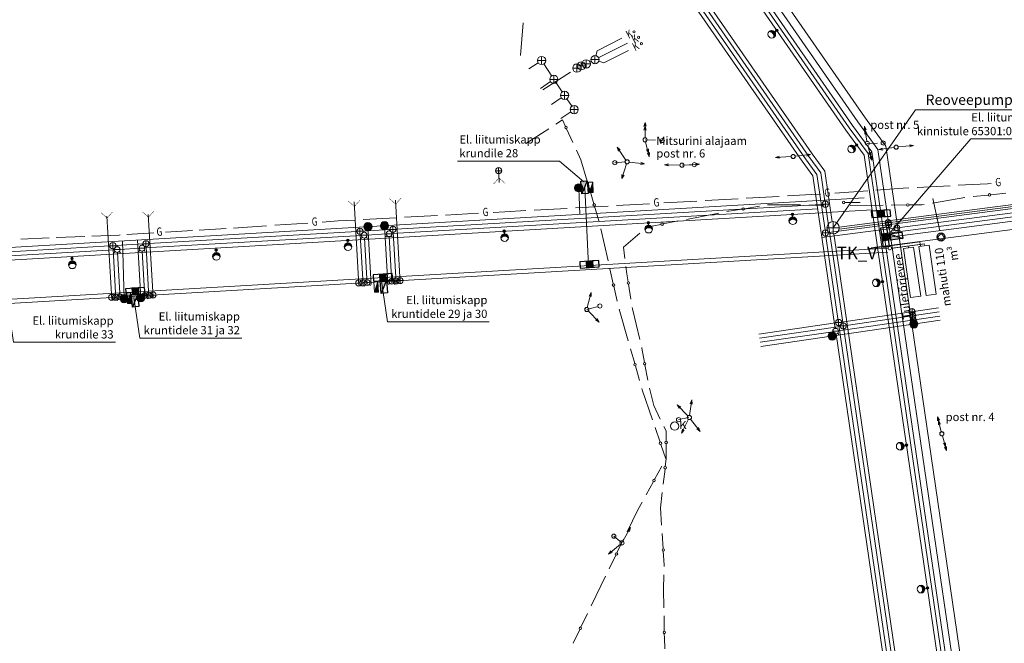
# Model space of a CAD drawing. Units: millimetres. Extents: x 545171 to 1094695, y 6582765 to 13167346.
# Drawn here: x 547057 to 547296, y 6583114 to 6583265 of the extents above; entities that cross this region are included whole.
import ezdxf
from ezdxf.enums import TextEntityAlignment as Align

# ---------------------------------------------------------------- set-up
doc = ezdxf.new("R2010")
doc.units = ezdxf.units.MM
doc.header["$LTSCALE"] = 0.5
doc.linetypes.add('DASHED', pattern=[0.75, 0.5, -0.25])
for name, color, linetype, lineweight in [('OLOLdrenaazitorustik1', 6, 'Continuous', 0), ('OLOLgaas', 6, 'Continuous', 15), ('OLOLkanalikaevud', 6, 'Continuous', 0), ('OLOLkanalisatsioon', 6, 'Continuous', 15), ('OLOLside', 6, 'Continuous', 15), ('OLOLvalgustuspost', 7, 'Continuous', 0), ('PRelekter', 250, 'Kaabel uus1', 15), ('PRgaasitrass', 250, 'GAS_LINE', 15), ('PRkanal', 250, 'KANALISATSIOON_rajatav1', 15), ('PRkanalsade', 250, 'SADEVESI', 15), ('PRside', 250, 'SIDE1', 15), ('PRtänavavalgus', 250, 'W1.1', 15), ('PRtänavavalgustuspostid', 250, 'Continuous', 15), ('PRvesi', 250, 'VEETRASS_rajatav1', 15)]:
    doc.layers.add(name, color=color, linetype=linetype, lineweight=lineweight)
doc.styles.add('1-2 AR-N 2.5mm', font='ARIALN.TTF', dxfattribs={"height": 5})
doc.styles.add('ARIAL', font='ARIAL.TTF')
doc.styles.add('KABEL', font='iges1003.shx', dxfattribs={"height": 1.2})
doc.styles.add('line', font='romans.shx', dxfattribs={"height": 1.3})
doc.styles.add('romanc', font='romanc.shx')
doc.styles.add('ROMANS', font='romans.shx', dxfattribs={"height": 0.7})
doc.styles.get("Standard").update_dxf_attribs({"font": 'italic.shx', "height": 0.8})
doc.linetypes.add('GAS_LINE', pattern='A,0.5,-0.2,["GAS",Standard,S=0.1,R=0,X=-0.1,Y=-0.05],-0.25', length=0.95)
doc.linetypes.add('Kaabel uus1', pattern='A,12.7,-5.08,["W1",ARIAL,S=2.54,R=0,X=-2.54,Y=-1.27],-5.08', length=22.86)
doc.linetypes.add('KABEL1', pattern='A,3,-1,["y",KABEL,S=0.4,R=180,X=0,Y=0.24],2.2,["y",KABEL,S=0.4,R=0,X=0,Y=-0.24],-1', length=7.2)
doc.linetypes.add('KANALISATSIOON_rajatav1', pattern='A,12.7,-5.08,["K1",ARIAL,S=2.54,R=0,X=-2.54,Y=-1.27],-5.08', length=22.86)
doc.linetypes.add('KS', pattern='A,0.5,-0.2,["KS",Standard,S=0.1,R=0,X=-0.1,Y=-0.05],-0.2', length=0.9)
doc.linetypes.add('SADEVESI', pattern='A,5,-0.75,["SK",romanc,S=1,R=0,X=-1,Y=-0.5],-0.75,5,-1.5', length=13)
doc.linetypes.add('SIDE1', pattern='A,9,-1.5,["S1",line,S=1,R=0,X=-1,Y=-0.9],-2.5', length=13)
doc.linetypes.add('VEETRASS_rajatav1', pattern='A,12.7,-5.08,["V1",ARIAL,S=2.54,R=0,X=-2.54,Y=-1.27],-5.08', length=22.86)
doc.linetypes.add('W1.1', pattern='A,2.5,-1.5,["W1,1",romanc,S=2,R=0,X=-0.8,Y=-0.8],-7,7.5', length=18.5)

# ---------------------------------------------------------------- blocks, each defined once
blk = doc.blocks.new('RSIIBER')
for p, q in [((-1, 0), (1, 0)), ((0, 1), (0, 1.56)), ((-0.71, -0.71), (-1.11, -1.11)), ((0.71, -0.71), (1.11, -1.11))]:
    blk.add_line(p, q)
blk.add_circle((0, 0), 1)
blk = doc.blocks.new('KK')
for p, q in [((-1, 0), (1, 0)), ((0, -1), (0, 1))]:
    blk.add_line(p, q)
blk.add_circle((0, 0), 1)
blk = doc.blocks.new('VALG_1_N')
at = {"layer": 'PRtänavavalgustuspostid', "ltscale": 2}
blk.add_line((0, -0.65), (0, 0), dxfattribs=at)
at = {"layer": 'PRtänavavalgustuspostid', "linetype": 'KABEL1'}
for p, q in [((-0.87, -1.34), (-0.87, -1.63)), ((-0.75, -1.06), (-0.75, -1.5)), ((-0.63, -0.91), (-0.63, -1.4)), ((-0.51, -0.81), (-0.51, -1.33)), ((-0.39, -0.74), (-0.39, -1.27)), ((-0.27, -0.69), (-0.27, -1.23)), ((-0.15, -0.66), (-0.15, -1.21)), ((-0.03, -0.65), (-0.03, -1.2)), ((0.09, -0.65), (0.09, -1.21)), ((0.21, -0.67), (0.21, -1.22)), ((0.33, -0.71), (0.33, -1.25)), ((0.45, -0.77), (0.45, -1.3)), ((0.57, -0.85), (0.57, -1.36)), ((0.69, -0.97), (0.69, -1.45)), ((0.81, -1.15), (0.81, -1.56)), ((0.9, -1.46), (0.9, -1.64))]:
    blk.add_line(p, q, dxfattribs=at)
at = {"layer": 'PRtänavavalgustuspostid', "ltscale": 2}
for centre, radius in [((0, 0), 0.31), ((0, 0), 0.163), ((0, -1.55), 0.931)]:
    blk.add_circle(centre, radius, dxfattribs=at)
blk.add_arc((-0.01, -2.3), 1.1, 34.9322, 144.0943, dxfattribs=at)
blk = doc.blocks.new('KPOST')
at = {"layer": 'OLOLvalgustuspost', "color": 6, "linetype": 'Continuous'}
for p, q in [((0, 328), (-27, 232)), ((0, 423), (-26, 326)), ((0, 51), (0, 423)), ((0, 423), (23, 330)), ((0, 328), (24, 232))]:
    blk.add_line(p, q, dxfattribs=at)
blk.add_circle((-1, -1), 50, dxfattribs=at)
blk = doc.blocks.new('MPOST')
at = {"layer": 'OLOLvalgustuspost', "color": 6, "linetype": 'Continuous'}
for p, q in [((0, 427), (-26, 331)), ((0, 50), (0, 427)), ((0, 427), (26, 330))]:
    blk.add_line(p, q, dxfattribs=at)
blk.add_circle((-1, 1), 50, dxfattribs=at)
blk = doc.blocks.new('POST')
at = {"layer": 'OLOLvalgustuspost', "color": 6, "linetype": 'Continuous'}
blk.add_circle((-1, 0), 50, dxfattribs=at)
blk = doc.blocks.new('KKAEV')
at = {"layer": 'OLOLkanalikaevud', "color": 7, "linetype": 'Continuous'}
for p, q in [((100, 0), (-100, 0)), ((0, 100), (0, -100))]:
    blk.add_line(p, q, dxfattribs=at)
blk.add_circle((-1, 0), 100, dxfattribs=at)
blk = doc.blocks.new('DKAEV')
at = {"layer": 'OLOLkanalikaevud', "color": 3, "linetype": 'Continuous'}
blk.add_lwpolyline([(0, 86), (86, 0), (0, -86), (-86, 0)], close=True, dxfattribs=at)
blk.add_circle((0, 0), 100, dxfattribs=at)
blk = doc.blocks.new('VVKAEV')
at = {"layer": 'OLOLkanalikaevud', "color": 150, "linetype": 'Continuous'}
blk.add_circle((0, 0), 100, dxfattribs=at)
at = {"layer": 'OLOLkanalikaevud', "color": 150, "linetype": 'Continuous', "style": 'ROMANS', "oblique": 15}
blk.add_text('K', height=200, dxfattribs=at).set_placement((200, 0), align=Align.MIDDLE)

msp = doc.modelspace()

# ---------------------------------------------------------------- hatches: boundary and pattern name
at = {"layer": 'PRelekter', "lineweight": 30, "ltscale": 0.5}
for points in [[(547194.706, 6583225.641), (547193.393, 6583222.457), (547193.17, 6583225.53)], [(547265.121, 6583218.399), (547265.233, 6583216.862), (547266.769, 6583216.974), (547266.658, 6583218.511)], [(547266.252, 6583211.128), (547267.779, 6583211.33), (547267.577, 6583212.857), (547266.05, 6583212.655)], [(547267.944, 6583212.834), (547271.2, 6583211.711), (547268.146, 6583211.307)], [(547194.454, 6583206.116), (547194.565, 6583204.579), (547196.102, 6583204.691), (547195.99, 6583206.228)], [(547144.368, 6583202.962), (547144.48, 6583201.425), (547146.016, 6583201.537), (547145.905, 6583203.073)], [(547146.086, 6583201.567), (547144.773, 6583198.382), (547144.55, 6583201.456)], [(547085.801, 6583198.248), (547084.487, 6583195.063), (547084.264, 6583198.137)], [(547084.34, 6583199.611), (547084.452, 6583198.075), (547085.988, 6583198.186), (547085.877, 6583199.723)]]:
    msp.add_hatch(color=256, dxfattribs=at).paths.add_polyline_path(points)
at = {"layer": 'PRgaasitrass', "linetype": 'Continuous'}
h = msp.add_hatch(color=256, dxfattribs=at)
edge = h.paths.add_edge_path()
edge.add_arc((547192.668, 6583223.952), 1, 0, 360)
h = msp.add_hatch(color=256, dxfattribs=at)
edge = h.paths.add_edge_path()
edge.add_arc((547141.552, 6583214.532), 1, 0, 360)
h = msp.add_hatch(color=256, dxfattribs=at)
edge = h.paths.add_edge_path()
edge.add_arc((547145.573, 6583214.766), 1, 0, 360)
h = msp.add_hatch(color=256, dxfattribs=at)
edge = h.paths.add_edge_path()
edge.add_arc((547082.46, 6583197.122), 1, 0, 360)
h = msp.add_hatch(color=256, dxfattribs=at)
edge = h.paths.add_edge_path()
edge.add_arc((547086.483, 6583197.3), 1, 0, 360)
h = msp.add_hatch(color=256, dxfattribs=at)
edge = h.paths.add_edge_path()
edge.add_arc((547273.893, 6583190.961), 1, 0, 360)
h = msp.add_hatch(color=256, dxfattribs=at)
edge = h.paths.add_edge_path()
edge.add_arc((547254.102, 6583188.076), 1, 0, 360)
at = {"layer": 'PRside', "linetype": 'Continuous', "ltscale": 10}
for points in [[(547196.092, 6583225.322), (547195.155, 6583222.749), (547196.182, 6583222.786)], [(547143.991, 6583201.241), (547143.113, 6583198.648), (547144.138, 6583198.707)], [(547084.114, 6583198.492), (547083.236, 6583195.899), (547084.261, 6583195.958)]]:
    msp.add_hatch(color=256, dxfattribs=at).paths.add_polyline_path(points)

# ---------------------------------------------------------------- linework, layer by layer
at = {"layer": 'OLOLdrenaazitorustik1', "linetype": 'Continuous', "ltscale": 10}
msp.add_line((547278.53, 6583221.35), (547280.18, 6583213.54), dxfattribs=at)
at = {"layer": 'OLOLgaas', "linetype": 'Continuous', "ltscale": 10}
for p, q in [((547274.69, 6583224.03), (547282.68, 6583224.46)), ((547233.28, 6583221.41), (547241.27, 6583221.86)), ((547254.74, 6583222.69), (547262.72, 6583223.25)), ((547191.84, 6583219.09), (547199.83, 6583219.54)), ((547201.83, 6583219.65), (547209.82, 6583220.1)), ((547213.31, 6583220.29), (547221.3, 6583220.74)), ((547223.29, 6583220.85), (547231.28, 6583221.3)), ((547150.41, 6583216.81), (547158.4, 6583217.24)), ((547160.39, 6583217.35), (547168.38, 6583217.79)), ((547181.86, 6583218.53), (547189.85, 6583218.98)), ((547108.99, 6583214.19), (547116.97, 6583214.74)), ((547118.97, 6583214.88), (547126.95, 6583215.42)), ((547140.42, 6583216.26), (547148.41, 6583216.7)), ((547083.13, 6583212.63), (547089.65, 6583213.03)), ((547092.5, 6583213.2), (547099.02, 6583213.59)), ((547100.65, 6583213.68), (547107.16, 6583214.08)), ((547057.4, 6583211.52), (547064.29, 6583211.81)), ((547066.01, 6583211.88), (547072.9, 6583212.17))]:
    msp.add_line(p, q, dxfattribs=at)
for points in [[(547284.68, 6583224.56), (547291.72, 6583224.94), (547292.67, 6583225)], [(547243.26, 6583221.97), (547249.13, 6583222.3), (547251.25, 6583222.45)], [(547264.72, 6583223.39), (547271.29, 6583223.85), (547272.7, 6583223.93)], [(547171.88, 6583217.98), (547174.71, 6583218.13), (547179.86, 6583218.42)], [(547130.44, 6583215.66), (547134.34, 6583215.93), (547138.42, 6583216.15)], [(547074.63, 6583212.24), (547081.22, 6583212.52), (547081.5, 6583212.54)]]:
    msp.add_lwpolyline(points, dxfattribs=at)
at = {"layer": 'OLOLkanalisatsioon', "linetype": 'Continuous', "ltscale": 10}
for p, q in [((547178.53, 6583255.97), (547179.23, 6583263.94)), ((547197.39, 6583255.41), (547204.48, 6583259.03)), ((547180.55, 6583252.78), (547182.81, 6583254.25)), ((547184.2, 6583253.97), (547186.11, 6583251.04)), ((547195.38, 6583254.41), (547195.67, 6583254.55)), ((547183.94, 6583247.7), (547190.7, 6583251.98)), ((547185.8, 6583249.67), (547183.41, 6583248.05)), ((547187.19, 6583249.39), (547188.64, 6583247.23)), ((547188.41, 6583245.79), (547186.02, 6583244.17)), ((547189.79, 6583245.54), (547191.05, 6583243.67)), ((547190.72, 6583242.32), (547188.35, 6583240.72))]:
    msp.add_line(p, q, dxfattribs=at)
for points in [[(547196.84, 6583255.96), (547197.15, 6583257.17), (547203.13, 6583260.23)], [(547197.52, 6583254.67), (547198.77, 6583254.23), (547204.69, 6583257.25)]]:
    msp.add_lwpolyline(points, dxfattribs=at)
for centre in [(547206.06, 6583261.73), (547207.18, 6583260.41), (547207.85, 6583258.87)]:
    msp.add_circle(centre, 0.25, dxfattribs=at)
at = {"layer": 'OLOLside', "linetype": 'Continuous', "ltscale": 10}
for p, q in [((547191.25, 6583234.92), (547189.7, 6583238.28)), ((547196.33, 6583220.11), (547195.158, 6583224.062)), ((547288.27, 6583221.83), (547291.96, 6583222.21)), ((547292.55, 6583222.27), (547296.23, 6583222.65)), ((547197.54, 6583215.98), (547196.5, 6583219.53)), ((547232.82, 6583218.88), (547236.48, 6583219.48)), ((547248.44, 6583219.78), (547252.14, 6583219.74)), ((547257.207, 6583220.396), (547260.907, 6583220.356)), ((547258.44, 6583219.68), (547266.44, 6583219.75)), ((547268.44, 6583219.77), (547272.14, 6583219.8)), ((547278.4, 6583220.27), (547286.29, 6583221.61)), ((547218.76, 6583216.3), (547226.61, 6583217.85)), ((547228.58, 6583218.19), (547232.23, 6583218.79)), ((547213.17, 6583215.2), (547216.8, 6583215.92)), ((547199.78, 6583206.24), (547198.03, 6583214.04)), ((547201.03, 6583200.68), (547200.22, 6583204.29)), ((547205.31, 6583196.96), (547204.74, 6583200.61)), ((547201.98, 6583196.48), (547201.17, 6583200.09)), ((547204.67, 6583186.86), (547202.47, 6583194.54)), ((547206.24, 6583181.38), (547205.22, 6583184.94)), ((547207.43, 6583177.25), (547206.41, 6583180.8)), ((547209.39, 6583177.39), (547208.72, 6583181.03)), ((547212.39, 6583162.36), (547211.19, 6583165.86)), ((547213.78, 6583158.29), (547212.58, 6583161.79)), ((547213.87, 6583158.26), (547213.85, 6583161.96)), ((547213.65, 6583156.43), (547213.88, 6583158.31)), ((547211.05, 6583153.31), (547212.84, 6583156.55)), ((547213.14, 6583152.16), (547213.58, 6583155.83)), ((547208.98, 6583149.55), (547210.76, 6583152.79)), ((547201.93, 6583135.52), (547203.55, 6583138.85)), ((547213.13, 6583136.52), (547212.88, 6583140.21)), ((547200.05, 6583131.65), (547201.67, 6583134.98)), ((547195.68, 6583122.66), (547199.18, 6583129.85)), ((547193.19, 6583117.53), (547194.81, 6583120.86)), ((547213.4, 6583116.54), (547213.34, 6583120.24)), ((547191.31, 6583113.66), (547192.93, 6583116.99))]:
    msp.add_line(p, q, dxfattribs=at)
for points in [[(547189.44, 6583238.82), (547188.71, 6583240.41), (547187.07, 6583239.35)], [(547185.39, 6583238.27), (547179.82, 6583234.66), (547179.79, 6583234.83)], [(547194.72, 6583225.57), (547193.2, 6583230.71), (547192.09, 6583233.11)], [(547238.45, 6583219.8), (547238.89, 6583219.87), (547246.44, 6583219.8)], [(547272.74, 6583219.8), (547275.84, 6583219.83), (547276.43, 6583219.93)], [(547209, 6583214.28), (547209.15, 6583214.41), (547212.58, 6583215.09)], [(547203.84, 6583206.85), (547203.48, 6583209.56), (547207.48, 6583212.98)], [(547204.65, 6583201.2), (547204.34, 6583203.15), (547204.11, 6583204.86)], [(547207.46, 6583187.2), (547205.68, 6583194.63), (547205.62, 6583194.98)], [(547208.61, 6583181.62), (547207.97, 6583185.09), (547207.93, 6583185.26)], [(547210.55, 6583167.75), (547208.06, 6583175.04), (547207.98, 6583175.33)], [(547212.43, 6583167.93), (547210.83, 6583171.19), (547209.78, 6583175.43)], [(547213.84, 6583162.56), (547213.83, 6583165.07), (547213.31, 6583166.14)], [(547212.74, 6583142.21), (547212.45, 6583146.4), (547212.9, 6583150.17)], [(547204.42, 6583140.65), (547207, 6583145.95), (547208.01, 6583147.79)], [(547213.39, 6583132.23), (547213.4, 6583132.61), (547213.17, 6583135.92)], [(547213.3, 6583122.23), (547213.22, 6583126.74), (547213.33, 6583130.23)], [(547213.5, 6583112.24), (547213.43, 6583114.9), (547213.41, 6583115.94)]]:
    msp.add_lwpolyline(points, dxfattribs=at)
for centre in [(547189.571, 6583238.55), (547292.253, 6583222.238), (547196.413, 6583219.818), (547256.907, 6583220.394), (547272.437, 6583219.801), (547232.529, 6583218.833), (547212.876, 6583215.144), (547201.1, 6583200.385), (547204.693, 6583200.908), (547206.324, 6583181.092), (547208.662, 6583181.327), (547212.487, 6583162.075), (547213.847, 6583162.26), (547213.618, 6583156.127), (547210.909, 6583153.049), (547213.151, 6583136.221), (547201.802, 6583135.25), (547193.062, 6583117.261), (547213.406, 6583116.237)]:
    msp.add_circle(centre, 0.3, dxfattribs=at)
at = {"layer": 'OLOLvalgustuspost', "linetype": 'DASHED', "ltscale": 10}
for p, q in [((547208.74, 6583235.58), (547212.93, 6583235.39)), ((547262.62, 6583234.72), (547266.47, 6583234.81)), ((547201.42, 6583230.03), (547204.39, 6583230.26)), ((547217.7, 6583229.44), (547220.68, 6583229.55)), ((547194.61, 6583194.47), (547197.8, 6583195.31)), ((547216.87, 6583167.8), (547219.49, 6583168.32)), ((547201.18, 6583139.56), (547203.14, 6583137.92))]:
    msp.add_line(p, q, dxfattribs=at)
at = {"layer": 'PRelekter', "ltscale": 0.5}
msp.add_line((547194.168, 6583223.975), (547195.005, 6583205.124), dxfattribs=at)
at = {"layer": 'PRelekter', "ltscale": 0.5, "flags": 128}
for points in [[(547154.679, 6583379.825), (547216.797, 6583296.586), (547257.438, 6583237.932), (547261.843, 6583231.869), (547265.924, 6583203.982), (547298.751, 6582979.631), (547258.844, 6582939.772)], [(547156.281, 6583381.022), (547218.421, 6583297.754), (547259.07, 6583239.089), (547263.751, 6583232.646), (547267.903, 6583204.272), (547300.875, 6582978.926), (547260.645, 6582938.744)], [(547267.511, 6583209.347), (547030.132, 6583195.521), (546993.798, 6583247.983)], [(547265.641, 6583212.71), (547332.046, 6583221.329)], [(547266.777, 6583211.849), (547332.046, 6583220.32)]]:
    msp.add_lwpolyline(points, dxfattribs=at)
at = {"layer": 'PRelekter', "flags": 128}
for points in [[(547307.964, 6583235.784), (547287.716, 6583235.784), (547268.3, 6583213.267)], [(547163.295, 6583230.429), (547187.961, 6583230.429), (547193.918, 6583225.417)], [(547170.956, 6583191.522), (547146.291, 6583191.522), (547144.817, 6583201.313)], [(547080.332, 6583186.541), (547055.667, 6583186.541), (547054.193, 6583196.332)], [(547110.952, 6583187.554), (547086.287, 6583187.554), (547084.812, 6583197.345)]]:
    msp.add_lwpolyline(points, dxfattribs=at)
at = {"layer": 'PRelekter', "lineweight": 30, "ltscale": 0.5}
for points in [[(547193.393, 6583222.457), (547193.17, 6583225.53), (547194.706, 6583225.641), (547194.929, 6583222.568)], [(547268.194, 6583218.622), (547263.585, 6583218.288), (547263.696, 6583216.751), (547268.306, 6583217.086)], [(547265.121, 6583218.399), (547265.233, 6583216.862), (547266.769, 6583216.974), (547266.658, 6583218.511)], [(547266.658, 6583218.511), (547266.769, 6583216.974), (547268.306, 6583217.086), (547268.194, 6583218.622)], [(547265.848, 6583214.183), (547266.454, 6583209.601), (547267.981, 6583209.803), (547267.375, 6583214.385)], [(547266.05, 6583212.655), (547267.577, 6583212.857), (547267.375, 6583214.385), (547265.848, 6583214.183)], [(547266.252, 6583211.128), (547267.779, 6583211.33), (547267.577, 6583212.857), (547266.05, 6583212.655)], [(547271.2, 6583211.711), (547268.146, 6583211.307), (547267.944, 6583212.834), (547270.998, 6583213.238)], [(547197.527, 6583206.339), (547192.917, 6583206.005), (547193.029, 6583204.468), (547197.638, 6583204.803)], [(547194.454, 6583206.116), (547194.565, 6583204.579), (547196.102, 6583204.691), (547195.99, 6583206.228)], [(547195.99, 6583206.228), (547196.102, 6583204.691), (547197.638, 6583204.803), (547197.527, 6583206.339)], [(547147.441, 6583203.185), (547142.832, 6583202.85), (547142.943, 6583201.314), (547147.553, 6583201.648)], [(547144.368, 6583202.962), (547144.48, 6583201.425), (547146.016, 6583201.537), (547145.905, 6583203.073)], [(547145.905, 6583203.073), (547146.016, 6583201.537), (547147.553, 6583201.648), (547147.441, 6583203.185)], [(547144.773, 6583198.382), (547144.55, 6583201.456), (547146.086, 6583201.567), (547146.309, 6583198.494)], [(547087.413, 6583199.834), (547082.803, 6583199.5), (547082.915, 6583197.963), (547087.525, 6583198.298)], [(547084.487, 6583195.063), (547084.264, 6583198.137), (547085.801, 6583198.248), (547086.024, 6583195.175)], [(547084.34, 6583199.611), (547084.452, 6583198.075), (547085.988, 6583198.186), (547085.877, 6583199.723)], [(547085.877, 6583199.723), (547085.988, 6583198.186), (547087.525, 6583198.298), (547087.413, 6583199.834)]]:
    msp.add_lwpolyline(points, close=True, dxfattribs=at)
at = {"layer": 'PRelekter', "lineweight": 30, "ltscale": 0.5, "flags": 128}
for points in [[(547194.706, 6583225.641), (547193.393, 6583222.457), (547193.17, 6583225.53)], [(547267.944, 6583212.834), (547271.2, 6583211.711), (547268.146, 6583211.307)], [(547146.086, 6583201.567), (547144.773, 6583198.382), (547144.55, 6583201.456)], [(547085.801, 6583198.248), (547084.487, 6583195.063), (547084.264, 6583198.137)]]:
    msp.add_lwpolyline(points, close=True, dxfattribs=at)
at = {"layer": 'PRgaasitrass', "ltscale": 10}
for p, q in [((547192.671, 6583223.888), (547192.953, 6583217.525)), ((547261.839, 6583221.538), (547036.412, 6583208.408)), ((547146.387, 6583200.789), (547145.573, 6583214.766)), ((547142.366, 6583200.555), (547141.552, 6583214.532)), ((547082.46, 6583197.122), (547082.032, 6583211.115)), ((547086.483, 6583197.3), (547085.668, 6583211.277)), ((547236.788, 6583185.531), (547280.324, 6583191.902))]:
    msp.add_line(p, q, dxfattribs=at)
at = {"layer": 'PRgaasitrass', "ltscale": 10, "flags": 128}
for points in [[(547157.484, 6583381.919), (547219.639, 6583298.63), (547260.293, 6583239.958), (547265.182, 6583233.228), (547269.387, 6583204.489), (547302.468, 6582978.397), (547261.995, 6582937.973)], [(547263.596, 6583209.42), (547332.046, 6583218.303)]]:
    msp.add_lwpolyline(points, dxfattribs=at)
at = {"layer": 'PRgaasitrass', "linetype": 'Continuous'}
for centre in [(547192.668, 6583223.952), (547141.552, 6583214.532), (547145.573, 6583214.766), (547082.46, 6583197.122), (547086.483, 6583197.3), (547273.893, 6583190.961), (547254.102, 6583188.076)]:
    msp.add_circle(centre, 1, dxfattribs=at)
at = {"layer": 'PRkanal', "ltscale": 0.5}
for p, q in [((547252.698, 6583220.004), (547148.376, 6583213.927)), ((547138.865, 6583213.373), (547088.472, 6583210.438)), ((547140.37, 6583200.439), (547139.658, 6583212.668)), ((547146.879, 6583213.84), (547140.363, 6583213.461)), ((547148.383, 6583200.906), (547147.671, 6583213.135)), ((547078.961, 6583209.884), (547035.91, 6583207.377)), ((547086.975, 6583210.351), (547080.458, 6583209.971)), ((547080.466, 6583196.95), (547079.753, 6583209.179)), ((547088.479, 6583197.417), (547087.767, 6583209.646)), ((547257.524, 6583190.587), (547280.035, 6583193.881)), ((547236.498, 6583187.51), (547256.04, 6583190.37))]:
    msp.add_line(p, q, dxfattribs=at)
at = {"layer": 'PRkanal', "linetype": 'KS', "ltscale": 10, "flags": 128}
for points in [[(547148.719, 6583371.091), (547208.678, 6583290.746), (547249.282, 6583232.145), (547252.305, 6583227.984), (547254.095, 6583215.749)], [(547255.8, 6583214.458), (547332.046, 6583224.354)], [(547254.53, 6583212.781), (547256.029, 6583202.535), (547272.968, 6583086.766)]]:
    msp.add_lwpolyline(points, dxfattribs=at)
at = {"layer": 'PRkanal', "ltscale": 0.5, "flags": 128}
for points in [[(547210.602, 6583286.213), (547248.467, 6583231.566), (547251.351, 6583227.595), (547252.356, 6583220.732)], [(547255.779, 6583213.951), (547332.046, 6583223.849)], [(547252.573, 6583219.248), (547255.039, 6583202.39), (547271.762, 6583088.106)]]:
    msp.add_lwpolyline(points, dxfattribs=at)
at = {"layer": 'PRkanal', "linetype": 'ByBlock', "ltscale": 0.5, "flags": 128}
msp.add_lwpolyline([(547254.313, 6583214.265), (547274.296, 6583242.841), (547300.961, 6583242.841)], dxfattribs=at)
at = {"layer": 'PRkanalsade'}
for p, q in [((547173.186, 6583228.843), (547173.397, 6583225.216)), ((547139.372, 6583200.381), (547138.198, 6583220.533)), ((547149.382, 6583200.964), (547148.216, 6583220.978)), ((547079.467, 6583196.892), (547078.294, 6583217.044)), ((547089.477, 6583197.475), (547088.312, 6583217.488)), ((547256.39, 6583191.432), (547279.89, 6583194.87)), ((547236.354, 6583188.5), (547254.906, 6583191.214))]:
    msp.add_line(p, q, dxfattribs=at)
at = {"layer": 'PRkanalsade', "flags": 128}
for points in [[(547208.62, 6583287.317), (547247.651, 6583230.987), (547250.398, 6583227.207), (547252.365, 6583213.76)], [(547253.218, 6583213.114), (547332.046, 6583223.345)], [(547252.582, 6583212.276), (547254.05, 6583202.245), (547270.627, 6583088.95)]]:
    msp.add_lwpolyline(points, dxfattribs=at)
at = {"layer": 'PRkanalsade', "const_width": 0.1, "flags": 128}
for points in [[(547172.001, 6583224.854), (547173.331, 6583226.348), (547174.825, 6583225.019)], [(547139.592, 6583220.911), (547138.263, 6583219.417), (547136.769, 6583220.747)], [(547149.603, 6583221.485), (547148.273, 6583219.991), (547146.779, 6583221.32)], [(547079.648, 6583218.117), (547078.318, 6583216.623), (547076.824, 6583217.953)], [(547089.68, 6583218.326), (547088.35, 6583216.832), (547086.856, 6583218.161)]]:
    msp.add_lwpolyline(points, dxfattribs=at)
at = {"layer": 'PRside', "flags": 128}
for points in [[(547159.086, 6583383.115), (547221.263, 6583299.798), (547261.924, 6583241.115), (547267.089, 6583234.005), (547271.366, 6583204.779), (547304.593, 6582977.692), (547263.796, 6582936.944)], [(547267.569, 6583208.349), (547029.63, 6583194.49), (546992.976, 6583247.414)]]:
    msp.add_lwpolyline(points, dxfattribs=at)
at = {"layer": 'PRside', "linetype": 'Continuous', "ltscale": 10}
for points in [[(547196.092, 6583225.322), (547196.182, 6583222.786), (547195.155, 6583222.749), (547195.065, 6583225.285)], [(547196.092, 6583225.322), (547195.155, 6583222.749), (547196.182, 6583222.786)], [(547143.991, 6583201.241), (547144.138, 6583198.707), (547143.113, 6583198.648), (547142.966, 6583201.181)], [(547143.991, 6583201.241), (547143.113, 6583198.648), (547144.138, 6583198.707)], [(547084.114, 6583198.492), (547084.261, 6583195.958), (547083.236, 6583195.899), (547083.089, 6583198.432)], [(547084.114, 6583198.492), (547083.236, 6583195.899), (547084.261, 6583195.958)]]:
    msp.add_lwpolyline(points, close=True, dxfattribs=at)
at = {"layer": 'PRtänavavalgus', "ltscale": 0.5}
msp.add_line((547263.778, 6583218.646), (547034.905, 6583205.315), dxfattribs=at)
at = {"layer": 'PRtänavavalgus', "ltscale": 0.5, "flags": 128}
msp.add_lwpolyline([(547155.48, 6583380.423), (547217.609, 6583297.17), (547258.254, 6583238.511), (547262.797, 6583232.257), (547266.913, 6583204.127), (547299.813, 6582979.278), (547259.745, 6582939.258)], dxfattribs=at)
at = {"layer": 'PRvesi', "ltscale": 0.5}
for p, q in [((547250.605, 6583218.88), (547147.386, 6583212.868)), ((547139.972, 6583212.436), (547087.482, 6583209.379)), ((547145.988, 6583212.787), (547141.369, 6583212.517)), ((547141.368, 6583200.497), (547140.711, 6583211.778)), ((547147.385, 6583200.848), (547146.728, 6583212.128)), ((547275.384, 6583210.861), (547262.633, 6583209.206)), ((547275.513, 6583209.869), (547275.384, 6583210.861)), ((547080.067, 6583208.947), (547051.513, 6583207.284)), ((547081.464, 6583197.008), (547080.807, 6583208.289)), ((547086.084, 6583209.297), (547081.465, 6583209.028)), ((547087.481, 6583197.358), (547086.824, 6583208.639)), ((547255.641, 6583189.301), (547280.18, 6583192.891)), ((547236.643, 6583186.521), (547254.256, 6583189.098))]:
    msp.add_line(p, q, dxfattribs=at)
at = {"layer": 'PRvesi', "ltscale": 0.5, "flags": 128}
for points in [[(547210.058, 6583283.486), (547246.836, 6583230.409), (547249.444, 6583226.818), (547253.061, 6583202.1), (547254.847, 6583189.892)], [(547270.469, 6583214.345), (547332.046, 6583222.337)], [(547251.627, 6583211.9), (547269.081, 6583214.165)], [(547255.05, 6583188.507), (547269.935, 6583086.777)]]:
    msp.add_lwpolyline(points, dxfattribs=at)
at = {"layer": 'PRvesi', "linetype": 'Continuous', "ltscale": 0.05, "const_width": 0.2}
for points in [[(547268.477, 6583209.295), (547276.42, 6583210.367), (547276.48, 6583209.926)], [(547272.618, 6583209.395), (547272.558, 6583209.844)]]:
    msp.add_lwpolyline(points, dxfattribs=at)
at = {"layer": 'PRvesi', "linetype": 'Continuous', "ltscale": 0.05}
for points in [[(547275.132, 6583209.728), (547277.606, 6583210.09), (547279.343, 6583198.217), (547276.868, 6583197.862)], [(547271.381, 6583209.214), (547273.855, 6583209.576), (547275.592, 6583197.702), (547273.118, 6583197.347)]]:
    msp.add_lwpolyline(points, close=True, dxfattribs=at)
at = {"layer": 'PRvesi', "linetype": 'Continuous', "ltscale": 0.05, "const_width": 0.2}
msp.add_lwpolyline([(547267.695, 6583209.444, -1), (547268.462, 6583209.218, -1)], format="xyb", close=True, dxfattribs=at)

# ---------------------------------------------------------------- block references
at = {"layer": 'OLOLkanalikaevud', "linetype": 'Continuous', "ltscale": 10, "xscale": 0.009997764835134149, "yscale": 0.009997764602303505}
for name, p in [('KKAEV', (547183.66, 6583254.8)), ('KKAEV', (547196.6, 6583255)), ('KKAEV', (547192.23, 6583252.95)), ('KKAEV', (547193.29, 6583253.5)), ('KKAEV', (547194.49, 6583253.97)), ('KKAEV', (547186.63, 6583250.23)), ('KKAEV', (547189.24, 6583246.35)), ('KKAEV', (547191.57, 6583242.9)), ('DKAEV', (547280.5, 6583212.03)), ('VVKAEV', (547215.93, 6583166.23))]:
    msp.add_blockref(name, p, dxfattribs=at)
at = {"layer": 'OLOLvalgustuspost', "linetype": 'Continuous', "ltscale": 10, "xscale": 0.009997764835134149, "yscale": 0.009997764602303505}
for name, p in [('KPOST', (547208.74, 6583235.58)), ('POST', (547212.93, 6583235.39)), ('POST', (547266.47, 6583234.81)), ('POST', (547201.42, 6583230.03)), ('POST', (547220.68, 6583229.55)), ('POST', (547197.8, 6583195.31)), ('POST', (547216.87, 6583167.8)), ('POST', (547201.18, 6583139.56))]:
    msp.add_blockref(name, p, dxfattribs=at)
at = {"layer": 'OLOLvalgustuspost', "linetype": 'Continuous', "ltscale": 10}
for name, p, xscale, yscale, rotation in [('KPOST', (547262.62, 6583234.72), 0.01000131684855635, 0.01000131666660309, 9.05445260977248), ('KPOST', (547208.74, 6583235.58), 0.009999706720405632, 0.009999707341194153, 194.1786066724622), ('MPOST', (547204.39, 6583230.26), 0.009999223099484134, 0.009999223053455353, 34.71877753645848), ('KPOST', (547262.62, 6583234.72), 0.009999196266233286, 0.009999196045100689, 195.1170468030036), ('MPOST', (547269.61, 6583233.79), 0.01000136881345988, 0.01000136882066727, 97.97542249590022), ('MPOST', (547269.61, 6583233.79), 0.01000190208432596, 0.01000190246850252, 275.771642373291), ('MPOST', (547244.64, 6583231.53), 0.01000205811392483, 0.01000205799937248, 92.98895372383762), ('MPOST', (547244.64, 6583231.53), 0.01000092103068327, 0.01000092085450888, 276.46981976655), ('MPOST', (547204.39, 6583230.26), 0.00999994525543118, 0.009999945759773254, 162.4931809375635), ('MPOST', (547204.39, 6583230.26), 0.01000056219906085, 0.01000056229531765, 263.3151007465684), ('MPOST', (547217.7, 6583229.44), 0.01000026285831059, 0.0100002633407712, 88.71926453950827), ('MPOST', (547217.7, 6583229.44), 0.009998050924759111, 0.009998051449656487, 273.5247316527216), ('MPOST', (547194.61, 6583194.47), 0.01000019267765981, 0.01000019256025553, 345.3813687995688), ('MPOST', (547194.61, 6583194.47), 0.009996829039415523, 0.009996828623116016, 224.7357925382996), ('MPOST', (547219.49, 6583168.32), 0.009998303997053114, 0.009998303838074207, 43.9810138362983), ('MPOST', (547219.49, 6583168.32), 0.009998107496989423, 0.009998107329010963, 352.5605405077222), ('MPOST', (547219.49, 6583168.32), 0.0100001925917925, 0.01000019256025553, 153.5065394543032), ('MPOST', (547219.49, 6583168.32), 0.01000048963082924, 0.01000048965215683, 217.6222709899551), ('KPOST', (547280.69, 6583164.37), 0.01000199202794656, 0.01000199187546968, 14.2303316903428), ('KPOST', (547280.69, 6583164.37), 0.01000126813178321, 0.01000126823782921, 195.0585818669925), ('MPOST', (547203.14, 6583137.92), 0.009998107513092895, 0.009998107329010963, 330.5695635836646), ('MPOST', (547203.14, 6583137.92), 0.009998000108090323, 0.009998000226914883, 129.8226547310442)]:
    msp.add_blockref(name, p, dxfattribs=dict(at, xscale=xscale, yscale=yscale, rotation=rotation))
at = {"layer": 'PRkanal', "linetype": 'Continuous', "ltscale": 0.1}
for p, xscale, yscale, zscale in [((547252.464, 6583219.99), 0.75, 0.75, 0.75), ((547147.627, 6583213.884), 0.75, 0.75, 0.75), ((547254.313, 6583214.265), 1.5, 1.5, 1.5), ((547267.686, 6583215.538), 0.75, 0.75, 0.75), ((547139.614, 6583213.417), 0.75, 0.75, 0.75), ((547079.71, 6583209.928), 0.75, 0.75, 0.75), ((547087.723, 6583210.395), 0.75, 0.75, 0.75), ((547148.354, 6583201.405), 0.75, 0.75, 0.75), ((547088.45, 6583197.916), 0.75, 0.75, 0.75), ((547273.603, 6583192.94), 0.75, 0.75, 0.75), ((547256.782, 6583190.478), 0.75, 0.75, 0.75)]:
    msp.add_blockref('KK', p, dxfattribs=dict(at, xscale=xscale, yscale=yscale, zscale=zscale))
at = {"layer": 'PRkanal', "linetype": 'Continuous', "ltscale": 0.1, "xscale": -0.7499999999914254, "yscale": 0.75, "zscale": 0.75, "rotation": 6.666912291692695}
for p in [(547140.341, 6583200.938), (547080.437, 6583197.449)]:
    msp.add_blockref('KK', p, dxfattribs=at)
at = {"layer": 'PRkanalsade', "xscale": 0.75, "yscale": 0.75, "zscale": 0.75}
for p in [(547173.229, 6583228.094), (547267.774, 6583215.02), (547252.474, 6583213.018), (547149.353, 6583201.463), (547089.448, 6583197.974), (547273.458, 6583193.929), (547255.648, 6583191.323)]:
    msp.add_blockref('KK', p, dxfattribs=at)
at = {"layer": 'PRkanalsade', "xscale": -0.7499999999914254, "yscale": 0.75, "zscale": 0.75, "rotation": 6.666912291692695}
for p in [(547139.342, 6583200.88), (547079.438, 6583197.391)]:
    msp.add_blockref('KK', p, dxfattribs=at)
at = {"layer": 'PRtänavavalgustuspostid'}
for p, rotation in [((547240.684, 6583262.112), 308.3763016780925), ((547260.05, 6583234.335), 308.3763016780925), ((547244.477, 6583217.521), 3.333456129523506), ((547209.536, 6583215.486), 3.333456129523506), ((547174.595, 6583213.451), 3.333456129523506), ((547136.659, 6583211.241), 3.333456129523506), ((547104.742, 6583208.882), 3.333456129523506), ((547069.802, 6583206.846), 3.333456129523506), ((547266.329, 6583201.21), 279.9680334959169), ((547272.12, 6583161.631), 279.9680334959169), ((547277.188, 6583127), 279.9680334959169)]:
    msp.add_blockref('VALG_1_N', p, dxfattribs=dict(at, rotation=rotation))
at = {"layer": 'PRvesi', "linetype": 'Continuous', "ltscale": 0.1, "xscale": 0.6999999999534339, "yscale": 0.7000000001862645, "zscale": 0.7}
for p in [(547269.772, 6583214.275), (547140.67, 6583212.477), (547146.687, 6583212.827), (547080.766, 6583208.988), (547086.783, 6583209.338), (547147.356, 6583201.347), (547087.452, 6583197.858), (547273.748, 6583191.95), (547254.948, 6583189.199)]:
    msp.add_blockref('RSIIBER', p, dxfattribs=at)
at = {"layer": 'PRvesi', "linetype": 'Continuous', "ltscale": 0.1, "xscale": -0.6999999998880797, "yscale": 0.7000000001862645, "zscale": 0.7, "rotation": 6.666912251754243}
for p in [(547141.339, 6583200.996), (547081.435, 6583197.507)]:
    msp.add_blockref('RSIIBER', p, dxfattribs=at)

# ---------------------------------------------------------------- texts
at = {"layer": 'OLOLgaas', "linetype": 'Continuous', "ltscale": 10, "style": 'ROMANS', "width": 0.75}
for rotation, p in [(3.63806, (547294.366, 6583225.078)), (4.00109, (547252.949, 6583222.54)), (3.20712, (547211.513, 6583220.165)), (3.1193, (547170.085, 6583217.844)), (3.91618, (547128.651, 6583215.51)), (3.43192, (547091.029, 6583213.076))]:
    msp.add_text('G', height=2, rotation=rotation, dxfattribs=at).set_placement(p, align=Align.MIDDLE)
at = {"layer": 'OLOLkanalisatsioon', "linetype": 'Continuous', "ltscale": 10, "style": 'ROMANS', "width": 0.75}
for rotation, p in [(27.09069, (547205.352, 6583260.32)), (27.05455, (547206.702, 6583259.12)), (27.05607, (547206.902, 6583257.34))]:
    msp.add_text('K', height=2, rotation=rotation, dxfattribs=at).set_placement(p, align=Align.CENTER)
at = {"layer": 'OLOLvalgustuspost', "ltscale": 10, "char_height": 2, "attachment_point": 1}
for s, insert, width in [('{\\fTahoma|b0|i0|c186|p32;post nr. 5}', (547263.345, 6583240.217), 13.8393), ('{\\fTahoma|b0|i0|c186|p32;Mitsurini alajaam}', (547211.471, 6583236.344), 23.30644), ('{\\fTahoma|b0|i0|c186|p32;post nr. 6}', (547211.471, 6583233.285), 13.8393), ('{\\fTahoma|b0|i0|c186|p32;post nr. 4}', (547281.606, 6583169.445), 13.8393)]:
    msp.add_mtext(s, dxfattribs=dict(at, insert=insert, width=width))
at = {"layer": 'PRelekter', "char_height": 2}
for s, insert, width, attachment_point in [('{\\fTahoma|b0|i0|c186|p32;El. liitumiskapp\\Pkinnistule 65301:001:1550}', (547307.53, 6583242.029), 41.3931, 3), ('{\\fTahoma|b0|i0|c186|p32;El. liitumiskapp krundile 28}', (547163.73, 6583236.674), 28.3644, 1), ('{\\fTahoma|b0|i0|c186|p32;El. liitumiskapp kruntidele 29 ja 30}', (547170.522, 6583197.767), 28.3644, 3), ('{\\fTahoma|b0|i0|c186|p32;El. liitumiskapp kruntidele 31 ja 32}', (547110.518, 6583193.798), 28.3644, 3), ('{\\fTahoma|b0|i0|c186|p32;El. liitumiskapp krundile 33}', (547079.898, 6583192.785), 28.3644, 3)]:
    msp.add_mtext(s, dxfattribs=dict(at, insert=insert, width=width, attachment_point=attachment_point))
at = {"layer": 'PRkanal', "linetype": 'ByBlock', "ltscale": 0.5, "insert": (547276.747, 6583246.546), "char_height": 2.5, "width": 178.4768, "attachment_point": 1, "style": '1-2 AR-N 2.5mm'}
msp.add_mtext('{\\fTahoma|b0|i0|c186|p32;Reoveepumpla}', dxfattribs=at)
at = {"layer": 'PRvesi', "style": '1-2 AR-N 2.5mm'}
msp.add_text('TK_V', height=3, dxfattribs=at).set_placement((547255.226, 6583206.658))
at = {"layer": 'PRvesi', "linetype": 'Continuous', "ltscale": 0.05, "insert": (547269.008, 6583207.853), "char_height": 2, "width": 17.12065, "attachment_point": 3, "rotation": 98.24261, "style": 'romanc'}
msp.add_mtext('{\\fArial Narrow|b0|i0|c186|p34;Tuletõrjevee\\P\\P\\Pmahuti 110 m\\fArial Narrow|b0|i0|c0|p34;³}', dxfattribs=at)

doc.saveas('drawing.dxf')
